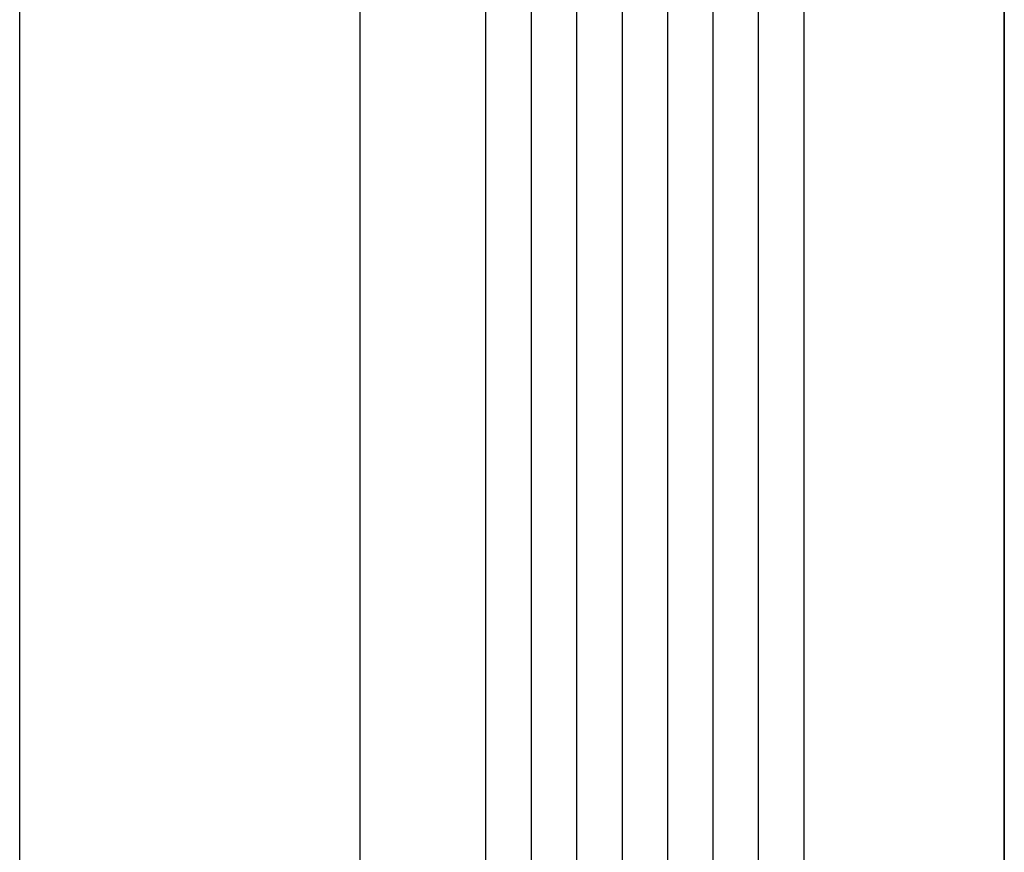
# Model space of a CAD drawing. Units: millimetres. Extents: x 2530 to 23610, y -334 to 3500.
# Drawn here: x 6742 to 6764, y -46 to -28 of the extents above; entities that cross this region are included whole.
import ezdxf

# ---------------------------------------------------------------- set-up
doc = ezdxf.new("R2010")
doc.units = ezdxf.units.MM
for name, color, linetype, lineweight in [('S03_AL_Kontur', 253, 'Continuous', 35), ('S15_Glas_Kontur', 4, 'Continuous', 70), ('S16_Glas_Schraffur', 81, 'Continuous', 25)]:
    doc.layers.add(name, color=color, linetype=linetype, lineweight=lineweight)

msp = doc.modelspace()

# ---------------------------------------------------------------- linework, layer by layer
for p, q in [((6742.450829195332, -52.43105012810338), (6742.450604046122, 6.832351634065503)), ((6749.950829195332, -52.18105012810338), (6749.950606840041, 6.832352786777278))]:
    msp.add_line(p, q)
at = {"layer": 'S03_AL_Kontur'}
msp.add_line((6764.130674422242, -49.52645545334872), (6764.130674422242, 6.832354912868482), dxfattribs=at)
at = {"layer": 'S15_Glas_Kontur', "linetype": 'ByBlock', "lineweight": -2}
for p, q in [((6752.713178794218, -59.02645545334872), (6752.713178794218, 6.832353785096871)), ((6759.713178794218, 6.832353785096871), (6759.713178794218, -59.02645545334872))]:
    msp.add_line(p, q, dxfattribs=at)
at = {"layer": 'S16_Glas_Schraffur'}
for points in [[(6753.713178794218, 6.832353785096871), (6753.713178794218, -59.02645545334872)], [(6754.713178794218, 6.832353785096871), (6754.713178794218, -59.02645545334872)], [(6755.713178794218, 6.832353785096871), (6755.713178794218, -59.02645545334872)], [(6756.713178794218, 6.832353785096871), (6756.713178794218, -59.02645545334872)], [(6757.713178794218, 6.832353785096871), (6757.713178794218, -59.02645545334872)], [(6758.713178794218, 6.832353785096871), (6758.713178794218, -59.02645545334872)]]:
    msp.add_lwpolyline(points, dxfattribs=at)

doc.saveas('drawing.dxf')
